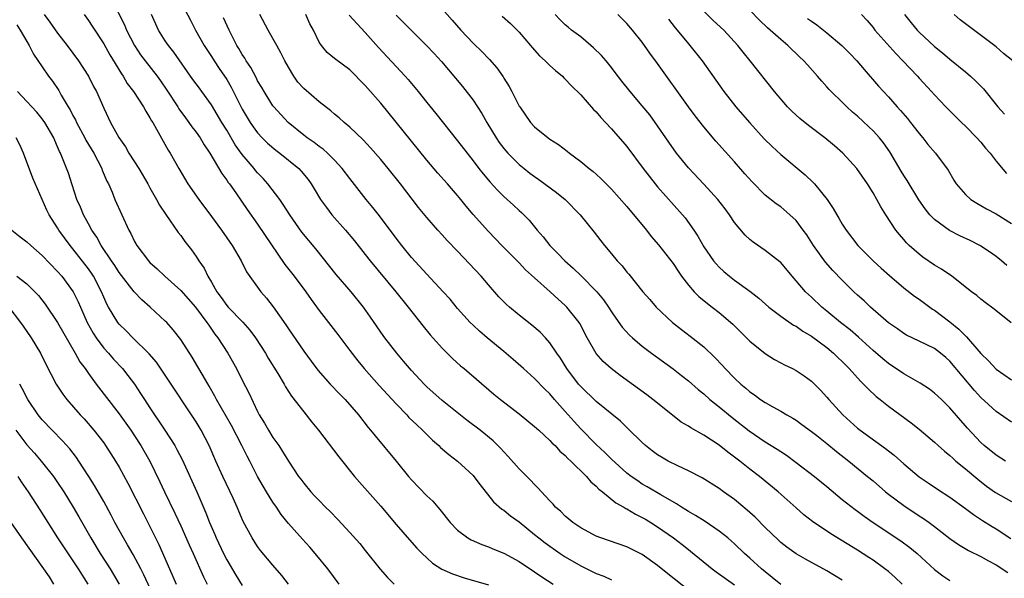
# Model space of a CAD drawing. Units: inches. Extents: x 2586000 to 2589000, y 1542000 to 1545000.
# Drawn here: x 2586344 to 2586472, y 1542484 to 1542556 of the extents above; entities that cross this region are included whole.
import ezdxf

# ---------------------------------------------------------------- set-up
doc = ezdxf.new("R2010")
doc.units = ezdxf.units.IN
doc.header["$MEASUREMENT"] = 0
doc.layers.add('LD25861542_2ft', color=72, linetype='Continuous')

msp = doc.modelspace()

# ---------------------------------------------------------------- linework, layer by layer
at = {"layer": 'LD25861542_2ft'}
for points, elevation in [([(2586356.01, 1542559), (2586357.68, 1542555.68), (2586357.95, 1542555), (2586358.99, 1542552.99), (2586359.79, 1542551.79), (2586360.37, 1542551), (2586361.93, 1542549), (2586362.38, 1542548.38), (2586363.2, 1542547.2), (2586364.64, 1542545), (2586364.77, 1542544.77), (2586365.61, 1542543.61), (2586366.08, 1542543), (2586366.44, 1542542.44), (2586367, 1542541.74), (2586367.53, 1542541), (2586368.07, 1542540.07), (2586368.81, 1542539), (2586370.36, 1542536.36), (2586371, 1542535.49), (2586371.19, 1542535.19), (2586371.34, 1542535), (2586372.15, 1542533.85), (2586373.66, 1542531.66), (2586375, 1542529.79), (2586378.54, 1542524.54), (2586379.77, 1542523), (2586381.28, 1542521), (2586381.98, 1542519.98), (2586383, 1542518.57), (2586384.2, 1542517), (2586385.43, 1542515.43), (2586387, 1542513.38), (2586388.02, 1542512.02), (2586388.85, 1542511), (2586390.82, 1542508.82), (2586393, 1542506.41), (2586394.38, 1542505), (2586394.67, 1542504.67), (2586395.69, 1542503.69), (2586396.45, 1542503), (2586397, 1542502.43), (2586397.72, 1542501.72), (2586398.54, 1542501), (2586398.77, 1542500.77), (2586399.84, 1542499.84), (2586401, 1542498.97), (2586403, 1542497.11), (2586403.11, 1542497), (2586403.91, 1542495.91), (2586405.68, 1542493.68), (2586406.75, 1542492.75), (2586407, 1542492.6), (2586407.89, 1542491.89), (2586409, 1542491.09), (2586411, 1542489.47), (2586411.55, 1542489), (2586412.37, 1542488.37), (2586414.32, 1542487), (2586415, 1542486.55), (2586417, 1542485.36), (2586419, 1542484.4), (2586420.02, 1542484.02), (2586421, 1542483.57)], 8518), ([(2586347.27, 1542557), (2586348, 1542556), (2586349, 1542554.6), (2586350.23, 1542553), (2586351.72, 1542551), (2586353.03, 1542549), (2586353.68, 1542547.68), (2586354.05, 1542547), (2586355, 1542544.83), (2586355.89, 1542543), (2586356.97, 1542541.03), (2586357.81, 1542539.81), (2586358.27, 1542539), (2586359.54, 1542537), (2586360.73, 1542535), (2586361, 1542534.51), (2586361.87, 1542533), (2586362.25, 1542532.25), (2586363.05, 1542531.05), (2586364.69, 1542528.69), (2586365, 1542528.3), (2586365.53, 1542527.53), (2586366.41, 1542526.42), (2586367, 1542525.59), (2586367.37, 1542525), (2586368.04, 1542524.04), (2586368.52, 1542523), (2586369, 1542522.23), (2586369.71, 1542521), (2586370.26, 1542520.26), (2586371, 1542519.21), (2586371.19, 1542519), (2586373.06, 1542517.06), (2586374, 1542516), (2586374.73, 1542515), (2586376.01, 1542513), (2586376.38, 1542512.38), (2586377.62, 1542510.38), (2586378.45, 1542509), (2586378.64, 1542508.64), (2586379.42, 1542507.42), (2586381, 1542505.38), (2586381.33, 1542505), (2586382.06, 1542504.06), (2586382.93, 1542503), (2586385.56, 1542499.56), (2586387.6, 1542497), (2586388.24, 1542496.24), (2586391, 1542493.11), (2586393, 1542490.75), (2586394.74, 1542488.74), (2586395.69, 1542487.69), (2586396.37, 1542487), (2586397, 1542486.41), (2586397.74, 1542485.74), (2586398.96, 1542484.96), (2586400.33, 1542484.34), (2586401.83, 1542483.83), (2586405, 1542482.91)], 8514), ([(2586352.44, 1542557), (2586353, 1542556.25), (2586353.51, 1542555.51), (2586355, 1542553.19), (2586355.79, 1542551.79), (2586357.3, 1542549.3), (2586357.52, 1542549), (2586358.06, 1542548.06), (2586358.85, 1542547), (2586360.16, 1542545), (2586360.45, 1542544.45), (2586361, 1542543.6), (2586361.21, 1542543.21), (2586361.36, 1542543), (2586361.87, 1542542.13), (2586363.39, 1542539.39), (2586363.63, 1542539), (2586364.74, 1542537), (2586365.95, 1542535), (2586367.35, 1542533), (2586369, 1542530.79), (2586370.31, 1542529), (2586371.69, 1542527), (2586372.87, 1542525), (2586373.56, 1542523.56), (2586375.41, 1542521), (2586376.17, 1542520.17), (2586377.04, 1542519.04), (2586378.68, 1542516.68), (2586379, 1542516.18), (2586381, 1542513.27), (2586381.96, 1542511.96), (2586382.82, 1542510.82), (2586384.45, 1542509), (2586385.69, 1542507.69), (2586386.39, 1542507), (2586388.12, 1542505), (2586389.37, 1542503.37), (2586389.69, 1542503), (2586390.26, 1542502.26), (2586393, 1542499), (2586394.62, 1542497), (2586395, 1542496.55), (2586397, 1542494.48), (2586397.77, 1542493.77), (2586398.42, 1542493), (2586398.7, 1542492.7), (2586400.05, 1542491), (2586401, 1542490.03), (2586402.32, 1542489), (2586402.74, 1542488.74), (2586404.13, 1542488.13), (2586405, 1542487.84), (2586405.59, 1542487.59), (2586407, 1542487.04), (2586409, 1542485.94), (2586411, 1542484.62), (2586411.96, 1542483.96), (2586413.43, 1542483)], 8516), ([(2586431, 1542482.21), (2586428.33, 1542484.33), (2586427, 1542485.44), (2586425, 1542486.86), (2586423, 1542487.85), (2586419.62, 1542489), (2586419, 1542489.24), (2586417, 1542490.33), (2586415.99, 1542491), (2586415.46, 1542491.46), (2586415, 1542491.83), (2586414.42, 1542492.42), (2586413.74, 1542493), (2586413.41, 1542493.41), (2586413, 1542493.81), (2586411.92, 1542495), (2586411.49, 1542495.49), (2586411, 1542495.93), (2586410.49, 1542496.49), (2586409, 1542497.97), (2586407.59, 1542499.59), (2586407, 1542500.19), (2586406.62, 1542500.62), (2586405.61, 1542501.61), (2586403.91, 1542503), (2586402.26, 1542504.26), (2586399, 1542506.86), (2586397, 1542508.63), (2586396.63, 1542509), (2586395, 1542510.75), (2586393.97, 1542511.97), (2586393.08, 1542513), (2586391.53, 1542515), (2586391.31, 1542515.31), (2586389.69, 1542517.69), (2586388.77, 1542519), (2586387.16, 1542521), (2586385.23, 1542523.23), (2586382.57, 1542526.57), (2586381.64, 1542527.64), (2586380.75, 1542528.75), (2586379.19, 1542531), (2586378.34, 1542532.34), (2586377.87, 1542533), (2586376.35, 1542535), (2586375.71, 1542535.71), (2586375, 1542536.44), (2586374.74, 1542536.74), (2586374.54, 1542537), (2586373, 1542538.81), (2586372.1, 1542540.1), (2586371, 1542541.99), (2586370.36, 1542543), (2586369, 1542545.26), (2586367.75, 1542547), (2586367.43, 1542547.43), (2586366.58, 1542548.58), (2586364.11, 1542552.11), (2586363.4, 1542553), (2586363, 1542553.61), (2586362.12, 1542555), (2586361.2, 1542557)], 8520), ([(2586365.6, 1542557.6), (2586366.26, 1542556.26), (2586366.93, 1542555), (2586368.05, 1542553), (2586369, 1542551.54), (2586369.34, 1542551), (2586370.02, 1542550.02), (2586371, 1542548.55), (2586371.57, 1542547.57), (2586372.69, 1542545.31), (2586373, 1542544.71), (2586373.64, 1542543.64), (2586374.04, 1542543), (2586374.43, 1542542.43), (2586375, 1542541.64), (2586375.6, 1542541), (2586376.3, 1542540.3), (2586377.38, 1542539.38), (2586377.89, 1542539), (2586380.34, 1542537), (2586380.66, 1542536.66), (2586381.56, 1542535.56), (2586381.98, 1542535), (2586382.37, 1542534.37), (2586383.19, 1542533), (2586383.94, 1542531.94), (2586384.66, 1542531), (2586386.42, 1542529), (2586387.59, 1542527.59), (2586389, 1542525.83), (2586389.64, 1542525), (2586392.96, 1542521), (2586394.58, 1542519), (2586396.5, 1542516.5), (2586397.41, 1542515.41), (2586399, 1542513.64), (2586400.32, 1542512.32), (2586401.37, 1542511.37), (2586401.84, 1542511), (2586405.7, 1542507.7), (2586406.56, 1542507), (2586409, 1542505.12), (2586411, 1542503.49), (2586411.25, 1542503.25), (2586411.54, 1542503), (2586413, 1542501.67), (2586413.31, 1542501.31), (2586413.66, 1542501), (2586414.29, 1542500.29), (2586415, 1542499.73), (2586415.34, 1542499.34), (2586415.73, 1542499), (2586417.75, 1542497), (2586418.31, 1542496.31), (2586419, 1542495.75), (2586419.36, 1542495.36), (2586419.83, 1542495), (2586421.57, 1542493.57), (2586422.62, 1542493), (2586422.85, 1542492.85), (2586423, 1542492.79), (2586424.11, 1542492.11), (2586425, 1542491.68), (2586425.43, 1542491.43), (2586426.13, 1542491), (2586427, 1542490.43), (2586429.05, 1542489), (2586430.17, 1542488.17), (2586431, 1542487.49), (2586431.29, 1542487.29), (2586434.07, 1542485), (2586434.6, 1542484.6), (2586437, 1542482.9)], 8522), ([(2586451, 1542483.52), (2586449, 1542484.71), (2586446.23, 1542486.23), (2586445, 1542486.94), (2586443.79, 1542487.79), (2586443, 1542488.42), (2586442.7, 1542488.7), (2586441, 1542490.36), (2586439.69, 1542491.69), (2586438.63, 1542492.63), (2586437, 1542493.98), (2586435.55, 1542495), (2586435, 1542495.41), (2586432.81, 1542496.81), (2586431, 1542497.74), (2586429.64, 1542498.36), (2586428.37, 1542499), (2586427.5, 1542499.5), (2586427, 1542499.82), (2586426.31, 1542500.31), (2586425.42, 1542501), (2586425, 1542501.39), (2586423.18, 1542503.18), (2586422.17, 1542504.17), (2586419, 1542506.74), (2586417, 1542508.67), (2586416.72, 1542509), (2586415.2, 1542511), (2586414.36, 1542512.36), (2586413.9, 1542513), (2586413, 1542514.34), (2586412.41, 1542515), (2586411.73, 1542515.73), (2586410.66, 1542516.66), (2586409, 1542517.97), (2586407.74, 1542519), (2586407.35, 1542519.35), (2586406.35, 1542520.35), (2586405, 1542521.88), (2586404.04, 1542523), (2586401, 1542526.25), (2586399.65, 1542527.65), (2586399, 1542528.39), (2586398.43, 1542529), (2586397, 1542530.63), (2586395.93, 1542531.93), (2586393.59, 1542535), (2586391.98, 1542537), (2586391, 1542538.18), (2586389.69, 1542539.69), (2586388.74, 1542540.74), (2586387, 1542542.38), (2586386.23, 1542543), (2586385.58, 1542543.58), (2586385, 1542544.05), (2586384.5, 1542544.5), (2586383, 1542545.65), (2586381, 1542547.4), (2586380.24, 1542548.24), (2586379.71, 1542549), (2586379, 1542550.18), (2586378.53, 1542551), (2586378.04, 1542552.04), (2586377.48, 1542553), (2586377, 1542553.91), (2586376.37, 1542555), (2586375.31, 1542557)], 8526), ([(2586458.77, 1542483), (2586457.87, 1542483.87), (2586457, 1542484.64), (2586456.55, 1542485), (2586455, 1542486.11), (2586454.47, 1542486.47), (2586453, 1542487.41), (2586449.53, 1542489.53), (2586447.13, 1542491.13), (2586446.02, 1542492.02), (2586445, 1542492.9), (2586442.66, 1542495), (2586440.24, 1542497), (2586439, 1542497.95), (2586437.68, 1542499), (2586437, 1542499.52), (2586436.13, 1542500.13), (2586435, 1542501.05), (2586433, 1542502.36), (2586431.3, 1542503.3), (2586431, 1542503.52), (2586430.06, 1542504.06), (2586428.94, 1542504.94), (2586426.38, 1542507), (2586425.6, 1542507.6), (2586422.12, 1542510.12), (2586420.95, 1542511), (2586419.93, 1542511.92), (2586418.99, 1542512.99), (2586417.85, 1542515), (2586416.87, 1542516.87), (2586416.78, 1542517), (2586415.2, 1542519), (2586415, 1542519.21), (2586414.05, 1542520.05), (2586413.03, 1542521), (2586411, 1542522.78), (2586409.84, 1542523.84), (2586409, 1542524.76), (2586406.76, 1542527), (2586405, 1542528.81), (2586403.04, 1542531.04), (2586402.11, 1542532.11), (2586401.4, 1542533), (2586401, 1542533.48), (2586399.68, 1542535), (2586398.42, 1542536.42), (2586397, 1542538.1), (2586391, 1542545.51), (2586389, 1542547.81), (2586387, 1542549.82), (2586385.15, 1542551.15), (2586385, 1542551.31), (2586384.06, 1542552.06), (2586383.3, 1542553), (2586383, 1542553.44), (2586382.26, 1542555), (2586381.79, 1542555.79), (2586381.25, 1542557)], 8528), ([(2586386.91, 1542556.91), (2586389, 1542554.69), (2586390.72, 1542552.72), (2586394.18, 1542549), (2586394.56, 1542548.56), (2586395.86, 1542547), (2586397, 1542545.57), (2586398.16, 1542544.16), (2586401, 1542540.62), (2586402.22, 1542539), (2586403, 1542538.02), (2586403.77, 1542537), (2586404.31, 1542536.31), (2586405.21, 1542535.21), (2586406.17, 1542534.17), (2586407, 1542533.36), (2586408.25, 1542532.25), (2586409, 1542531.54), (2586409.29, 1542531.29), (2586410.29, 1542530.29), (2586411.33, 1542529), (2586412.12, 1542528.12), (2586412.99, 1542527), (2586414, 1542526), (2586414.95, 1542525), (2586416.04, 1542524.04), (2586417.06, 1542523.06), (2586419.09, 1542521), (2586419.95, 1542519.95), (2586420.62, 1542519), (2586421, 1542518.39), (2586421.55, 1542517.55), (2586422.39, 1542516.39), (2586423.34, 1542515.34), (2586423.73, 1542515), (2586425, 1542513.94), (2586426.22, 1542513), (2586429, 1542510.98), (2586430.12, 1542510.12), (2586431, 1542509.42), (2586432.29, 1542508.29), (2586433, 1542507.72), (2586433.8, 1542507), (2586435, 1542506.05), (2586436.67, 1542504.67), (2586438.92, 1542502.92), (2586441, 1542501.51), (2586442.55, 1542500.55), (2586443, 1542500.22), (2586443.74, 1542499.74), (2586445, 1542498.82), (2586447.4, 1542497), (2586449, 1542495.7), (2586451, 1542494), (2586452.69, 1542492.69), (2586453, 1542492.47), (2586453.84, 1542491.84), (2586455.03, 1542491.03), (2586458.63, 1542488.63), (2586459.78, 1542487.78), (2586460.72, 1542487), (2586463, 1542484.91), (2586464.07, 1542484.07), (2586465, 1542483.47)], 8530), ([(2586393, 1542556.92), (2586393.98, 1542555.98), (2586396.97, 1542552.97), (2586397.94, 1542551.94), (2586398.89, 1542550.89), (2586400.74, 1542548.74), (2586401.65, 1542547.65), (2586403, 1542545.9), (2586404.16, 1542544.16), (2586404.8, 1542543), (2586405.99, 1542541), (2586406.4, 1542540.4), (2586407, 1542539.62), (2586407.54, 1542539), (2586409, 1542537.53), (2586409.64, 1542537), (2586410.39, 1542536.4), (2586411, 1542535.95), (2586411.57, 1542535.57), (2586413.87, 1542533.87), (2586414.99, 1542532.99), (2586416.95, 1542531), (2586418.74, 1542528.74), (2586419.6, 1542527.6), (2586420.08, 1542527), (2586421, 1542525.9), (2586421.73, 1542525), (2586422.37, 1542524.37), (2586423, 1542523.54), (2586423.26, 1542523.26), (2586425.09, 1542521), (2586425.98, 1542519.98), (2586426.81, 1542519), (2586428.94, 1542517), (2586430.1, 1542516.1), (2586431.24, 1542515.24), (2586433, 1542513.82), (2586434.44, 1542512.44), (2586435.42, 1542511.42), (2586435.8, 1542511), (2586437, 1542509.76), (2586437.81, 1542509), (2586438.46, 1542508.46), (2586439, 1542507.99), (2586439.59, 1542507.59), (2586440.39, 1542507), (2586441, 1542506.59), (2586441.96, 1542506.04), (2586443, 1542505.47), (2586443.78, 1542505), (2586444.56, 1542504.56), (2586445, 1542504.29), (2586445.76, 1542503.76), (2586447, 1542502.85), (2586447.69, 1542502.31), (2586449, 1542501.28), (2586450.25, 1542500.25), (2586451.85, 1542499), (2586454.29, 1542497), (2586455, 1542496.41), (2586456.61, 1542495), (2586457, 1542494.69), (2586459, 1542493.2), (2586461, 1542491.88), (2586461.54, 1542491.54), (2586462.31, 1542491), (2586463, 1542490.49), (2586465, 1542488.94), (2586466.13, 1542488.13), (2586467.39, 1542487.39), (2586469, 1542486.6), (2586470.03, 1542486.03), (2586471, 1542485.52), (2586472.52, 1542484.52)], 8532), ([(2586399, 1542557.76), (2586400.27, 1542556.27), (2586401.41, 1542555), (2586403, 1542553.28), (2586404.18, 1542552.18), (2586405, 1542551.31), (2586405.16, 1542551.16), (2586406.1, 1542550.1), (2586406.91, 1542548.91), (2586407, 1542548.74), (2586407.68, 1542547.68), (2586408.04, 1542547), (2586409, 1542545.11), (2586409.07, 1542545), (2586410.48, 1542543), (2586411, 1542542.43), (2586412.77, 1542541), (2586413, 1542540.83), (2586414.13, 1542540.13), (2586415.26, 1542539.26), (2586415.56, 1542539), (2586417, 1542537.93), (2586418.09, 1542537), (2586418.61, 1542536.61), (2586419, 1542536.26), (2586419.66, 1542535.66), (2586421, 1542534.32), (2586423, 1542532.05), (2586425.54, 1542529), (2586426.18, 1542528.18), (2586427.11, 1542527.11), (2586429, 1542524.65), (2586429.65, 1542523.65), (2586430.11, 1542523), (2586431, 1542521.83), (2586431.74, 1542521), (2586432.36, 1542520.36), (2586433.47, 1542519.47), (2586434.1, 1542519), (2586435, 1542518.28), (2586436.76, 1542516.76), (2586439, 1542514.58), (2586441, 1542512.95), (2586442.21, 1542512.21), (2586443, 1542511.76), (2586443.5, 1542511.5), (2586444.53, 1542511), (2586445, 1542510.76), (2586446.06, 1542510.06), (2586447, 1542509.37), (2586448.19, 1542508.19), (2586449, 1542507.3), (2586449.25, 1542507), (2586451.06, 1542505), (2586453, 1542503.26), (2586453.32, 1542503), (2586456.64, 1542500.64), (2586457, 1542500.34), (2586457.76, 1542499.76), (2586459, 1542498.63), (2586461, 1542496.96), (2586462.18, 1542496.18), (2586463.36, 1542495.36), (2586465, 1542494.3), (2586467, 1542492.85), (2586468.05, 1542492.05), (2586469.25, 1542491.25), (2586470.48, 1542490.48), (2586471, 1542490.17), (2586472.93, 1542488.93)], 8534), ([(2586406.79, 1542556.79), (2586407.86, 1542555.86), (2586409, 1542554.74), (2586410.48, 1542553), (2586410.71, 1542552.71), (2586411.65, 1542551.65), (2586412.39, 1542551), (2586413, 1542550.37), (2586413.72, 1542549.72), (2586414.62, 1542549), (2586414.8, 1542548.8), (2586415, 1542548.62), (2586415.78, 1542547.78), (2586417, 1542546.56), (2586418.67, 1542544.67), (2586419, 1542544.35), (2586419.62, 1542543.62), (2586420.24, 1542543), (2586421, 1542542.17), (2586421.54, 1542541.54), (2586422.47, 1542540.47), (2586423, 1542539.85), (2586425.13, 1542537), (2586426.68, 1542535), (2586427, 1542534.62), (2586430.22, 1542531), (2586430.58, 1542530.58), (2586431.7, 1542529), (2586432.22, 1542528.22), (2586433, 1542526.85), (2586434.26, 1542525), (2586434.6, 1542524.6), (2586435, 1542524.18), (2586435.61, 1542523.61), (2586436.33, 1542523), (2586437, 1542522.49), (2586439, 1542521.07), (2586440.16, 1542520.16), (2586441.47, 1542519), (2586443, 1542517.81), (2586444.66, 1542516.66), (2586445, 1542516.5), (2586445.87, 1542515.87), (2586447, 1542515.22), (2586449, 1542513.74), (2586449.88, 1542513), (2586450.44, 1542512.44), (2586451, 1542511.92), (2586451.91, 1542511), (2586453.37, 1542509.37), (2586453.78, 1542509), (2586454.36, 1542508.36), (2586455.4, 1542507.4), (2586455.92, 1542507), (2586457, 1542506.12), (2586459.97, 1542503.97), (2586461, 1542503.15), (2586463, 1542501.46), (2586463.48, 1542501), (2586464.28, 1542500.28), (2586465, 1542499.71), (2586465.36, 1542499.36), (2586465.78, 1542499), (2586467, 1542497.99), (2586468.62, 1542496.62), (2586469.75, 1542495.75), (2586470.91, 1542494.91), (2586473, 1542493.72)], 8536), ([(2586472.22, 1542499), (2586471, 1542499.75), (2586469.44, 1542501), (2586469, 1542501.39), (2586467.26, 1542503.26), (2586465, 1542505.9), (2586463.89, 1542507), (2586463, 1542507.83), (2586462.33, 1542508.33), (2586461.13, 1542509.13), (2586459, 1542510.33), (2586457, 1542511.67), (2586456.26, 1542512.26), (2586455, 1542513.36), (2586453.09, 1542515.09), (2586452.03, 1542516.03), (2586450.79, 1542517), (2586449, 1542518.48), (2586448.34, 1542519), (2586447, 1542520.28), (2586446.23, 1542521), (2586445, 1542522.42), (2586444.48, 1542523), (2586443, 1542524.78), (2586442.89, 1542524.89), (2586441, 1542526.37), (2586439.43, 1542527.43), (2586439, 1542527.77), (2586438.36, 1542528.36), (2586437, 1542530.01), (2586436.33, 1542531), (2586435.77, 1542531.77), (2586434.82, 1542533), (2586433, 1542534.98), (2586431, 1542537.09), (2586429.47, 1542539), (2586428.45, 1542540.45), (2586427, 1542542.57), (2586425.97, 1542543.97), (2586425, 1542545.16), (2586423.42, 1542547), (2586422.36, 1542548.36), (2586421.5, 1542549.5), (2586421, 1542550.13), (2586420.29, 1542551), (2586419.69, 1542551.69), (2586418.68, 1542552.68), (2586418.31, 1542553), (2586417, 1542554.11), (2586415.82, 1542555), (2586415.37, 1542555.37), (2586415, 1542555.69), (2586414.33, 1542556.33), (2586413.68, 1542557)], 8538), ([(2586473, 1542504.06), (2586471, 1542505.42), (2586469, 1542507.27), (2586468.17, 1542508.17), (2586465, 1542511.98), (2586464.45, 1542512.45), (2586463.78, 1542513), (2586463, 1542513.6), (2586461, 1542514.58), (2586459.36, 1542515.36), (2586459, 1542515.56), (2586458.16, 1542516.17), (2586457, 1542516.97), (2586454.68, 1542519), (2586453.83, 1542519.83), (2586453, 1542520.55), (2586452.52, 1542521), (2586451, 1542522.49), (2586449.77, 1542523.77), (2586448.83, 1542524.83), (2586447.28, 1542527), (2586446.38, 1542528.38), (2586445.94, 1542529), (2586445, 1542530.24), (2586444.17, 1542531), (2586443, 1542532.01), (2586442.41, 1542532.41), (2586441, 1542533.56), (2586439.27, 1542535.27), (2586438.33, 1542536.33), (2586437, 1542537.88), (2586434.57, 1542540.57), (2586433, 1542542.4), (2586431.86, 1542543.86), (2586431, 1542545.03), (2586427, 1542550.66), (2586426, 1542552), (2586425, 1542553.44), (2586423.75, 1542555), (2586423, 1542555.85), (2586421.84, 1542557)], 8540), ([(2586472.96, 1542516.96), (2586470.75, 1542518.75), (2586469.58, 1542519.58), (2586469, 1542520.02), (2586468.49, 1542520.49), (2586467.8, 1542521), (2586465.25, 1542523), (2586463.91, 1542523.91), (2586463, 1542524.44), (2586461.48, 1542525.48), (2586461, 1542525.86), (2586459.71, 1542527), (2586459.35, 1542527.35), (2586459, 1542527.78), (2586458.43, 1542528.43), (2586457.98, 1542529), (2586456.68, 1542531), (2586456.03, 1542532.03), (2586455.51, 1542533), (2586455, 1542533.86), (2586454.28, 1542535), (2586452.88, 1542537), (2586451.06, 1542539), (2586449.97, 1542539.97), (2586448.75, 1542541), (2586446.6, 1542542.6), (2586445.49, 1542543.49), (2586444.44, 1542544.44), (2586443.89, 1542545), (2586442.18, 1542547), (2586439.03, 1542551), (2586438.11, 1542552.11), (2586437.43, 1542553), (2586435.59, 1542555), (2586434.24, 1542556.24), (2586433, 1542557.44)], 8544), ([(2586472.41, 1542524.41), (2586471.72, 1542525), (2586471, 1542525.58), (2586470.16, 1542526.16), (2586469, 1542526.93), (2586468.87, 1542527), (2586467.63, 1542527.63), (2586466.27, 1542528.27), (2586464.94, 1542528.94), (2586463, 1542530.36), (2586462.4, 1542531), (2586461.77, 1542531.77), (2586460.95, 1542532.95), (2586459.44, 1542535.44), (2586459, 1542536.11), (2586458.66, 1542536.66), (2586457.17, 1542539.17), (2586456.34, 1542540.34), (2586455.82, 1542541), (2586455, 1542541.9), (2586454.44, 1542542.44), (2586453, 1542543.79), (2586452.34, 1542544.34), (2586451.61, 1542545), (2586451, 1542545.61), (2586449.55, 1542547), (2586449.29, 1542547.29), (2586449, 1542547.64), (2586448.34, 1542548.34), (2586447.8, 1542549), (2586446.46, 1542550.46), (2586446, 1542551), (2586445.48, 1542551.48), (2586443.92, 1542553), (2586443, 1542553.75), (2586441.64, 1542555), (2586441.29, 1542555.29), (2586440.26, 1542556.26), (2586439, 1542557.59)], 8546), ([(2586453.52, 1542557), (2586454.22, 1542556.22), (2586455, 1542555.32), (2586455.24, 1542555), (2586457.95, 1542551.95), (2586458.87, 1542551), (2586460.77, 1542549), (2586461, 1542548.74), (2586462.62, 1542547), (2586463, 1542546.57), (2586464.48, 1542545), (2586466.48, 1542543), (2586467, 1542542.51), (2586468.49, 1542541), (2586469, 1542540.41), (2586469.63, 1542539.63), (2586470.21, 1542539), (2586471, 1542537.95), (2586472.35, 1542536.35)], 8550), ([(2586459.09, 1542557), (2586459.95, 1542555.95), (2586460.75, 1542555), (2586461, 1542554.74), (2586463, 1542552.88), (2586464.04, 1542552.04), (2586465, 1542551.21), (2586467, 1542549.57), (2586467.67, 1542549), (2586468.37, 1542548.37), (2586469, 1542547.69), (2586469.35, 1542547.35), (2586471.21, 1542545), (2586472.07, 1542544.07)], 8552), ([(2586473.18, 1542551), (2586471.96, 1542551.96), (2586471, 1542552.81), (2586467, 1542555.82), (2586466.34, 1542556.34), (2586465.53, 1542557)], 8554), ([(2586343.68, 1542555.68), (2586344.12, 1542555), (2586345, 1542553.5), (2586345.31, 1542553), (2586345.88, 1542551.88), (2586347, 1542550.2), (2586347.83, 1542549), (2586348.34, 1542548.34), (2586349.14, 1542547.14), (2586349.48, 1542546.52), (2586350.38, 1542545), (2586350.62, 1542544.62), (2586351, 1542543.89), (2586351.32, 1542543.32), (2586351.46, 1542543), (2586352.54, 1542541), (2586352.69, 1542540.69), (2586353.7, 1542539), (2586354.74, 1542537), (2586354.8, 1542536.8), (2586355.38, 1542535.38), (2586355.6, 1542535), (2586356.08, 1542533.92), (2586356.44, 1542533), (2586358.28, 1542529), (2586358.54, 1542528.54), (2586359, 1542527.52), (2586359.28, 1542527), (2586360.8, 1542525), (2586361, 1542524.79), (2586361.95, 1542523.95), (2586362.95, 1542523), (2586365, 1542521.17), (2586366.93, 1542519), (2586368.41, 1542517), (2586368.64, 1542516.64), (2586369, 1542516.15), (2586369.46, 1542515.46), (2586369.83, 1542515), (2586371.11, 1542513), (2586372.24, 1542511), (2586373, 1542509.49), (2586373.85, 1542507.85), (2586375, 1542505.44), (2586375.22, 1542505), (2586375.9, 1542503.9), (2586376.4, 1542503), (2586377, 1542502.04), (2586377.75, 1542501), (2586378.25, 1542500.25), (2586379, 1542498.96), (2586380.32, 1542497), (2586380.62, 1542496.62), (2586381, 1542496.1), (2586381.93, 1542495), (2586382.45, 1542494.45), (2586383, 1542493.85), (2586383.83, 1542493), (2586384.43, 1542492.43), (2586385.42, 1542491.42), (2586387, 1542489.72), (2586388.27, 1542488.27), (2586389, 1542487.39), (2586390.95, 1542484.95), (2586391.88, 1542483.88), (2586392.76, 1542483)], 8512), ([(2586443, 1542482.94), (2586441.88, 1542483.88), (2586441, 1542484.59), (2586440.52, 1542485), (2586439, 1542486.38), (2586438.28, 1542487), (2586437, 1542488.22), (2586436.59, 1542488.59), (2586436.12, 1542489), (2586435, 1542489.9), (2586433.16, 1542491.15), (2586431.92, 1542491.92), (2586431, 1542492.44), (2586430.66, 1542492.66), (2586430.09, 1542493), (2586429.44, 1542493.44), (2586427.4, 1542494.6), (2586425.65, 1542495.65), (2586425, 1542496.01), (2586424.41, 1542496.41), (2586423.58, 1542497), (2586423, 1542497.44), (2586421, 1542499.23), (2586420.12, 1542500.12), (2586419, 1542501.14), (2586417, 1542503.18), (2586416.13, 1542504.13), (2586415, 1542505.43), (2586413.6, 1542507), (2586413, 1542507.71), (2586412.34, 1542508.34), (2586411, 1542509.74), (2586409.56, 1542511), (2586408.21, 1542512.21), (2586407, 1542513.23), (2586404.83, 1542515), (2586403.85, 1542515.85), (2586403, 1542516.64), (2586402.64, 1542517), (2586401, 1542518.83), (2586400.01, 1542520.01), (2586399.14, 1542521), (2586397, 1542523.28), (2586395, 1542525.46), (2586393.75, 1542527), (2586393, 1542527.95), (2586390.84, 1542530.84), (2586389.96, 1542531.96), (2586389.13, 1542533), (2586387, 1542535.69), (2586386.01, 1542537), (2586385, 1542538.09), (2586384.09, 1542539), (2586383.52, 1542539.52), (2586383, 1542539.88), (2586382.37, 1542540.37), (2586381.44, 1542541), (2586381, 1542541.34), (2586378.95, 1542543), (2586377.12, 1542545), (2586377, 1542545.16), (2586375.84, 1542547), (2586375.54, 1542547.54), (2586375, 1542548.41), (2586374.81, 1542548.81), (2586374.11, 1542550.11), (2586373.51, 1542551), (2586373.33, 1542551.33), (2586373, 1542551.82), (2586372.58, 1542552.58), (2586372.32, 1542553), (2586371.29, 1542555), (2586370.58, 1542556.58)], 8524), ([(2586428.41, 1542556.41), (2586429.29, 1542555.29), (2586429.54, 1542555), (2586431, 1542553.19), (2586431.17, 1542553), (2586432.78, 1542551), (2586435.62, 1542547), (2586437.18, 1542545), (2586438.04, 1542544.04), (2586439, 1542542.94), (2586440.87, 1542540.87), (2586441.88, 1542539.88), (2586443, 1542538.84), (2586446.18, 1542536.18), (2586447.2, 1542535.2), (2586447.39, 1542535), (2586449.02, 1542533), (2586449.82, 1542531.83), (2586450.29, 1542531), (2586450.56, 1542530.56), (2586451, 1542529.78), (2586451.49, 1542529), (2586453.03, 1542527), (2586454, 1542526), (2586455.01, 1542525), (2586456.05, 1542524.05), (2586457.12, 1542523.12), (2586459, 1542521.52), (2586460.41, 1542520.41), (2586461, 1542520.02), (2586462.4, 1542519), (2586462.75, 1542518.75), (2586463, 1542518.62), (2586465, 1542517.09), (2586466.15, 1542516.15), (2586467, 1542515.25), (2586467.14, 1542515.14), (2586469, 1542512.99), (2586470.02, 1542512.02), (2586471, 1542510.93), (2586473, 1542509.54)], 8542), ([(2586446.5, 1542556.5), (2586447, 1542556.13), (2586447.68, 1542555.68), (2586449, 1542554.62), (2586450.93, 1542553), (2586451.97, 1542551.97), (2586452.89, 1542551), (2586453.85, 1542549.85), (2586455.7, 1542547.7), (2586456.34, 1542547), (2586457, 1542546.31), (2586458.15, 1542545), (2586458.56, 1542544.56), (2586459.49, 1542543.49), (2586459.89, 1542543), (2586461, 1542541.54), (2586461.47, 1542541), (2586462.13, 1542540.13), (2586463.1, 1542539), (2586464.77, 1542536.77), (2586465.49, 1542535.49), (2586465.79, 1542535), (2586467, 1542533.64), (2586467.71, 1542533), (2586468.49, 1542532.49), (2586469, 1542532.22), (2586469.77, 1542531.77), (2586471, 1542531.11), (2586473, 1542529.87)], 8548), ([(2586385.61, 1542483), (2586384.12, 1542485), (2586382.71, 1542486.71), (2586381.79, 1542487.79), (2586380.83, 1542488.83), (2586379, 1542490.9), (2586378.07, 1542492.07), (2586377.45, 1542493), (2586377, 1542493.63), (2586376.14, 1542495), (2586375.71, 1542495.71), (2586374.99, 1542496.99), (2586373.99, 1542499), (2586373.65, 1542499.65), (2586372.97, 1542501.03), (2586371.62, 1542503.62), (2586369.65, 1542507), (2586369.44, 1542507.44), (2586368.72, 1542508.72), (2586367.92, 1542510.08), (2586367.25, 1542511.25), (2586366.5, 1542512.5), (2586365, 1542514.78), (2586364.03, 1542516.03), (2586363.18, 1542517), (2586363, 1542517.19), (2586361.04, 1542519), (2586359.95, 1542519.95), (2586358.97, 1542520.97), (2586357, 1542523.51), (2586356.42, 1542524.42), (2586356.01, 1542525), (2586354.66, 1542527), (2586354.09, 1542528.09), (2586353.45, 1542529), (2586353, 1542529.8), (2586352.35, 1542531), (2586351.97, 1542531.97), (2586351.51, 1542533), (2586350.9, 1542534.9), (2586350.4, 1542536.4), (2586349.63, 1542538.37), (2586349.36, 1542539), (2586349.23, 1542539.23), (2586349, 1542539.83), (2586348.64, 1542540.64), (2586348.49, 1542541), (2586347.33, 1542543), (2586347, 1542543.47), (2586346.31, 1542544.31), (2586345, 1542545.72), (2586343.77, 1542547)], 8510), ([(2586379.03, 1542483), (2586378.13, 1542484.13), (2586377, 1542485.45), (2586375.39, 1542487.39), (2586375, 1542487.91), (2586374.28, 1542489), (2586373.13, 1542491.13), (2586372.35, 1542493), (2586371.84, 1542494.16), (2586370.49, 1542497), (2586369.57, 1542499), (2586368.69, 1542501), (2586367.65, 1542503), (2586367, 1542504.07), (2586363, 1542510.15), (2586361.85, 1542511.85), (2586360.91, 1542512.91), (2586358.77, 1542515), (2586357.91, 1542515.91), (2586357, 1542516.8), (2586356.84, 1542517), (2586355.61, 1542519), (2586355.39, 1542519.39), (2586355, 1542520.27), (2586354.71, 1542521), (2586353.67, 1542523), (2586353.41, 1542523.41), (2586353, 1542523.97), (2586351, 1542526.56), (2586350.63, 1542527), (2586349.17, 1542529), (2586349, 1542529.3), (2586347.9, 1542531), (2586347.6, 1542531.6), (2586345.77, 1542535.77), (2586344.57, 1542539), (2586344.09, 1542540.09), (2586343.61, 1542541)], 8508), ([(2586343.06, 1542529), (2586344.12, 1542528.12), (2586345, 1542527.48), (2586345.5, 1542527), (2586347, 1542525.69), (2586349, 1542523.61), (2586349.53, 1542523), (2586351.03, 1542521), (2586351.68, 1542519.68), (2586351.97, 1542519), (2586352.85, 1542517), (2586353.61, 1542515.61), (2586354.01, 1542515), (2586355, 1542513.68), (2586355.62, 1542513), (2586356.25, 1542512.25), (2586357.44, 1542511), (2586358.13, 1542510.13), (2586358.99, 1542509), (2586359.79, 1542507.79), (2586360.28, 1542507), (2586361, 1542505.9), (2586361.6, 1542505), (2586362.18, 1542504.18), (2586362.95, 1542503), (2586364.23, 1542501), (2586364.51, 1542500.51), (2586365.18, 1542499.18), (2586367.08, 1542495), (2586368.27, 1542492.27), (2586368.74, 1542491), (2586369.44, 1542489.44), (2586369.61, 1542489), (2586370.56, 1542487), (2586371, 1542486.14), (2586372.17, 1542484.17), (2586373, 1542482.83)], 8506), ([(2586343.68, 1542523), (2586345, 1542522.02), (2586346.02, 1542521), (2586346.5, 1542520.5), (2586347.37, 1542519.37), (2586349, 1542517), (2586351.3, 1542513), (2586351.9, 1542511.9), (2586352.57, 1542511), (2586353, 1542510.37), (2586354.02, 1542509), (2586357, 1542505.11), (2586358.52, 1542503), (2586359, 1542502.29), (2586359.84, 1542501), (2586360.98, 1542499), (2586362.3, 1542496.3), (2586362.91, 1542495), (2586364.23, 1542492.23), (2586365, 1542490.57), (2586366.11, 1542488.11), (2586366.64, 1542487), (2586367.96, 1542483.96), (2586368.43, 1542483)], 8504), ([(2586342.64, 1542519), (2586344.19, 1542517), (2586344.51, 1542516.51), (2586345.58, 1542515), (2586346.79, 1542513), (2586347.51, 1542511.51), (2586348.83, 1542509), (2586349.68, 1542507.68), (2586350.21, 1542507), (2586351.95, 1542505), (2586352.46, 1542504.46), (2586353.71, 1542503), (2586355, 1542501.34), (2586355.24, 1542501), (2586355.94, 1542499.94), (2586356.52, 1542499), (2586357, 1542498.18), (2586358.12, 1542496.12), (2586360.15, 1542492.15), (2586361, 1542490.49), (2586362.15, 1542488.15), (2586363.53, 1542485), (2586364, 1542484), (2586364.41, 1542483)], 8502), ([(2586362.1, 1542480.1), (2586360.2, 1542484.2), (2586359.8, 1542485), (2586358.83, 1542486.83), (2586358.1, 1542488.1), (2586357.55, 1542489), (2586356.44, 1542491), (2586355.95, 1542491.95), (2586355, 1542493.72), (2586353.81, 1542495.81), (2586353.06, 1542497), (2586351.75, 1542499), (2586351.44, 1542499.44), (2586350.57, 1542500.57), (2586349.64, 1542501.63), (2586348.28, 1542503), (2586347, 1542504.34), (2586346.47, 1542505), (2586345.13, 1542507), (2586344.41, 1542508.41), (2586344.07, 1542509)], 8500), ([(2586343.56, 1542503), (2586345, 1542501.1), (2586346, 1542500), (2586346.87, 1542499), (2586348.46, 1542497), (2586349, 1542496.21), (2586349.79, 1542495), (2586351.02, 1542493), (2586351.76, 1542491.76), (2586353.32, 1542489), (2586354.54, 1542487), (2586355.83, 1542485), (2586356.27, 1542484.27), (2586357, 1542482.99)], 8498), ([(2586343.81, 1542497), (2586344.28, 1542496.28), (2586345.17, 1542495), (2586346.67, 1542492.67), (2586347.71, 1542491), (2586348.99, 1542489), (2586351.67, 1542485), (2586352.93, 1542483)], 8496), ([(2586348.53, 1542483), (2586347.93, 1542483.93), (2586347.21, 1542485), (2586344.35, 1542489), (2586342.98, 1542491)], 8494)]:
    msp.add_lwpolyline(points, dxfattribs=dict(at, elevation=elevation))

doc.saveas('drawing.dxf')
